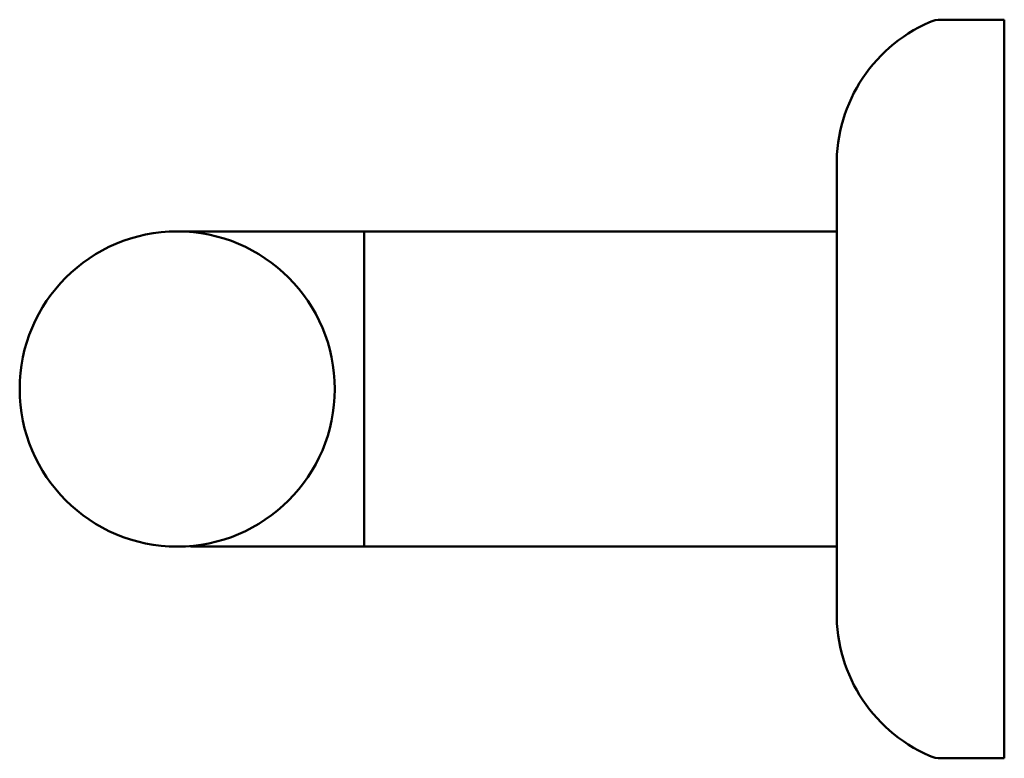
# Model space of a CAD drawing. Units: millimetres. Extents: x 111 to 1677, y -284 to 179.
# Drawn here: x 1577 to 1677, y -81 to -6 of the extents above; entities that cross this region are included whole.
import ezdxf

# ---------------------------------------------------------------- set-up
doc = ezdxf.new("R2010")
doc.units = ezdxf.units.MM
doc.layers.add('Disegno', color=7, linetype='Continuous', lineweight=50)

msp = doc.modelspace()

# ---------------------------------------------------------------- linework, layer by layer
at = {"layer": 'Disegno', "color": 7}
for p, q in [((1677.302, -6.022), (1670.895, -6.022)), ((1677.302, -6.622), (1677.302, -6.022)), ((1677.302, -6.622), (1677.302, -80.422)), ((1660.302, -26.522), (1660.302, -21.53)), ((1660.302, -26.522), (1660.302, -60.522)), ((1660.302, -60.522), (1660.302, -65.514)), ((1677.302, -80.422), (1677.302, -81.022)), ((1677.303, -81.022), (1670.896, -81.022))]:
    msp.add_line(p, q, dxfattribs=at)
at = {"layer": 'Disegno'}
for p, q in [((1660.302, -27.521), (1593.302, -27.522)), ((1612.302, -59.522), (1612.302, -27.522)), ((1660.302, -59.52), (1594.652, -59.522))]:
    msp.add_line(p, q, dxfattribs=at)
msp.add_circle((1593.302, -43.522), 16, dxfattribs=at)
at = {"layer": 'Disegno', "color": 7}
for centre, radius, start, end in [((1675.994, -20.67), 15.716, 113.63964, 183.13491), ((1670.895, -9.022), 3, 90, 113.63964), ((1675.994, -66.373), 15.716, 176.86632, 246.36159), ((1670.896, -78.022), 3, 246.36159, 270.00123)]:
    msp.add_arc(centre, radius, start, end, dxfattribs=at)

doc.saveas('drawing.dxf')
